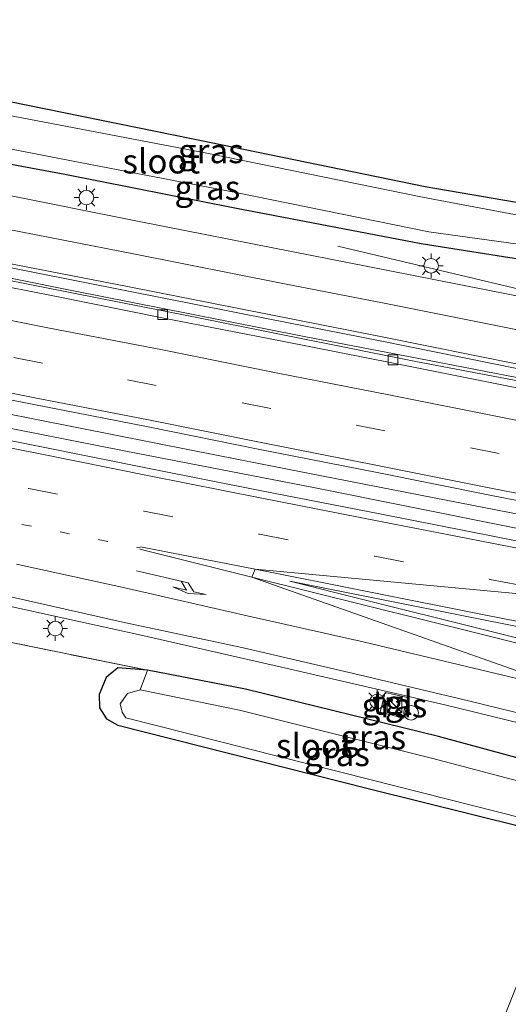
# Model space of a CAD drawing. Units: metres. Extents: x 130000 to 140000, y 409424 to 412500.
# Drawn here: x 130311 to 130361, y 411521 to 411622 of the extents above; entities that cross this region are included whole.
import ezdxf
from ezdxf.enums import TextEntityAlignment as Align

# ---------------------------------------------------------------- set-up
doc = ezdxf.new("R2010")
doc.units = ezdxf.units.M
for name, pattern in [('IE-TERREINAFSCHEIDING', [10, 8, -2]), ('VW-1-3_STREEP', [4, 1, -3]), ('VW-3-9_STREEP', [12, 3, -9])]:
    doc.linetypes.add(name, pattern=pattern)
doc.layers.get('0').update_dxf_attribs({"lineweight": 25})
for name, color, linetype, lineweight in [('B-ME-BV-GELEIDECONSTRUCTIE-GELEIDERAIL-L-B1', 213, 'BV-GELEIDERAIL', 18), ('B-ME-IE-GRASLAND-GV-B6', 93, 'Continuous', 18), ('B-ME-IE-GRONDWERKLIJN-GROND_INGERICHT-GV-B6', 253, 'Continuous', 18), ('B-ME-IE-HULPGEOMETRIE-L-B1', 53, 'Continuous', 18), ('B-ME-IE-INRICHTINGSELEMENT-S-B1', 253, 'Continuous', 18), ('B-ME-IE-MEUBILAIR_WEGMEUBILAIR-LICHTMAST-S-B1', 8, 'Continuous', 18), ('B-ME-IE-TERREINAFSCHEIDING-RASTERHEKWERK-L-B1', 8, 'IE-TERREINAFSCHEIDING', 18), ('B-ME-OG-WATER-GV-B6', 153, 'Continuous', 18), ('B-ME-VH-VERH_SOORT-BITUMEN-GV-B6', 8, 'IE-TERREINAFSCHEIDING-NATUURLIJK-HOUTWAL', 18), ('B-ME-VH-VERH_SOORT-TEGELS-GV-B6', 8, 'Continuous', 18), ('B-ME-VV-KOLK-S-B1', 8, 'Continuous', 18), ('B-ME-VW-MARKERING-13STREEP-045-L-B1', 255, 'VW-1-3_STREEP', 18), ('B-ME-VW-MARKERING-39STREEP-015-L-B1', 255, 'VW-3-9_STREEP', 18), ('B-ME-VW-MARKERING-PIJLRE750-S-B1', 7, 'Continuous', 18), ('B-ME-VW-MARKERING-STREEP-015-L-B1', 7, 'Continuous', 18), ('B-ME-VW-MARKERING-VLAKMARK-GV-B6', 7, 'Continuous', 18)]:
    doc.layers.add(name, color=color, linetype=linetype, lineweight=lineweight)
doc.layers.add('B-ME-GW-INSTEEKWATERGANG-L-B1', color=10, linetype='Continuous')
doc.styles.add('NLCS-ISO', font='NLCS-ISO.TTF')
doc.linetypes.add('BV-GELEIDERAIL', pattern='A,10,-3,[108,NLCS.SHX,S=1,R=0,X=0,Y=0],-3', length=16)
doc.linetypes.add('IE-TERREINAFSCHEIDING-NATUURLIJK-HOUTWAL', pattern='A,7,-1.5,[67,NLCS.SHX,S=0.75,R=45,X=0,Y=0],-1.5,7,-1.5,[70,NLCS.SHX,S=0.75,R=0,X=0,Y=0],-1.5', length=20)

# ---------------------------------------------------------------- blocks, each defined once
blk = doc.blocks.new('pijlr')
for p, q in [((0, 0, 0.1), (5.45, 0, 0.1)), ((5.45, -0.75, 0.1), (4.7, 0, 0.1)), ((6.2, -0.75, 0.1), (5.45, 0, 0.1)), ((4, -0.75, 0.1), (5.45, -0.75, 0.1)), ((5.7, -1.05, 0.1), (4, -0.75, 0.1)), ((7.5, -0.75, 0.1), (5.7, -1.05, 0.1)), ((7.5, -0.75, 0.1), (6.2, -0.75, 0.1))]:
    blk.add_line(p, q)
blk = doc.blocks.new('kast')
blk.add_line((-0.75, -0.75), (0.75, 0.75))
blk.add_lwpolyline([(-0.75, 0.75), (0.75, 0.75), (0.75, -0.75), (-0.75, -0.75)], close=True)
blk = doc.blocks.new('dtb')
blk.add_circle((0, 0), 0.75)
blk = doc.blocks.new('lantaarnpaal')
for p, q in [((0, 0.75), (0, 1.25)), ((-0.75, 0), (-1.25, 0)), ((-0.88, 0.88), (-0.53, 0.53)), ((0.53, 0.53), (0.88, 0.88)), ((0.75, 0), (1.25, 0)), ((-0.53, -0.53), (-0.88, -0.88)), ((0, -0.75), (0, -1.25)), ((0.53, -0.53), (0.88, -0.88))]:
    blk.add_line(p, q)
blk.add_circle((0, 0), 0.75)
blk = doc.blocks.new('kolk')
blk.add_lwpolyline([(-0.5, -0.5), (0.5, -0.5), (0.5, 0.5), (-0.5, 0.5)], close=True)

msp = doc.modelspace()

# ---------------------------------------------------------------- linework, layer by layer
at = {"layer": 'B-ME-BV-GELEIDECONSTRUCTIE-GELEIDERAIL-L-B1'}
for points in [[(130015.488, 411638.417, 2.449), (130023.523, 411636.794, 2.453), (130043.193, 411632.826, 2.465), (130058.856, 411629.815, 2.462), (130062.779, 411629.035, 2.436), (130082.413, 411625.16, 2.45), (130102.052, 411621.281, 2.41), (130121.703, 411617.412, 2.397), (130141.342, 411613.536, 2.427), (130160.99, 411609.669, 2.432), (130180.569, 411605.768, 2.43), (130200.198, 411601.899, 2.429), (130219.802, 411598.024, 2.421), (130239.457, 411594.147, 2.439), (130259.065, 411590.259, 2.463), (130278.724, 411586.396, 2.451), (130298.313, 411582.491, 2.45), (130302.238, 411581.724, 2.444), (130321.845, 411577.838, 2.443), (130341.478, 411574.033, 2.463), (130361.119, 411570.103, 2.48), (130371.806, 411567.986, 2.473)], [(130280.924, 411601.348, 2.248), (130281.49, 411601.262, 2.204), (130282.822, 411600.965, 2.196), (130293.279, 411598.931, 2.218), (130305.026, 411596.63, 2.22), (130316.816, 411594.26, 2.205), (130328.6, 411591.924, 2.214), (130340.364, 411589.614, 2.234), (130352.122, 411587.323, 2.235), (130363.43, 411585.139, 2.238)], [(130365.105, 411593.949, 2.038), (130362.453, 411594.458, 2.028), (130343.801, 411598.895, 1.198)], [(130371.564, 411569.511, 2.484), (130364.101, 411571.003, 2.48), (130352.315, 411573.29, 2.426), (130340.556, 411575.585, 2.399), (130328.729, 411577.92, 2.43), (130317.005, 411580.256, 2.461), (130305.221, 411582.583, 2.444)], [(130307.989, 411562.314, 2.121), (130323.62, 411558.901, 2.119), (130339.218, 411555.345, 2.108), (130354.825, 411551.739, 2.094), (130368.947, 411548.288, 2.086)]]:
    msp.add_polyline3d(points, dxfattribs=at)
at = {"layer": 'B-ME-GW-INSTEEKWATERGANG-L-B1'}
for points in [[(130370.392, 411596.269, 0.771), (130352.37, 411599.108, 0.974), (130333.393, 411602.757, 1.002), (130315.759, 411606.23, 0.918), (130305.797, 411608.095, 1.003), (130303.274, 411608.535, 1.029), (130290.278, 411611.417, 0.893), (130288.3, 411612.095, 0.679), (130285.078, 411613.214, 0.901), (130284.363, 411614.467, 0.813), (130284.942, 411616.989, 0.665), (130286.251, 411618.026, 0.585), (130291.307, 411618.138, 0.84), (130306.383, 411614.503, 0.535), (130330.643, 411609.554, 0.365), (130352.783, 411605.01, 0.371), (130374.949, 411601.219, 0.687), (130376.613, 411600.684, 0.572), (130377.165, 411599.678, 0.69)], [(130370.931, 411543.917, 1.064), (130354.158, 411548.504, 1.164), (130334.343, 411553.371, 1.058), (130324.251, 411555.292, 1.171), (130321.225, 411555.531, 1.16), (130320.007, 411554.563, 1.043), (130319.296, 411552.809, 0.898), (130319.323, 411551.436, 0.696), (130320.047, 411550.32, 0.493), (130321.216, 411549.639, 0.452), (130347.077, 411543.119, 0.365), (130368.154, 411537.862, 0.371)]]:
    msp.add_polyline3d(points, dxfattribs=at)
at = {"layer": 'B-ME-IE-GRASLAND-GV-B6'}
for points in [[(130374.949, 411601.219, 0.687), (130376.613, 411600.684, 0.572), (130377.165, 411599.678, 0.69), (130375.384, 411599.182, -0.25), (130375.239, 411599.644, -0.25), (130352.529, 411603.912, -0.25), (130330.524, 411608.391, -0.25), (130305.949, 411613.086, -0.25), (130287.867, 411616.989, -0.25), (130286.397, 411616.321, -0.25), (130286.151, 411615.226, -0.25), (130286.771, 411614.181, -0.25), (130288.645, 411613.518, -0.25), (130288.3, 411612.095, 0.679), (130285.078, 411613.214, 0.901), (130284.363, 411614.467, 0.813), (130284.942, 411616.989, 0.665), (130286.251, 411618.026, 0.585), (130291.307, 411618.138, 0.84), (130306.383, 411614.503, 0.535), (130330.643, 411609.554, 0.365), (130352.783, 411605.01, 0.371), (130374.949, 411601.219, 0.687)], [(130303.801, 411609.946, -0.25), (130303.489, 411608.817, 0.818), (130305.433, 411608.437, 0.814), (130306.204, 411609.648, -0.25), (130316.433, 411607.664, -0.25), (130333.522, 411604.355, -0.25), (130353.172, 411600.357, -0.25), (130372.516, 411597.669, -0.25), (130370.392, 411596.269, 0.771), (130352.37, 411599.108, 0.974), (130333.393, 411602.757, 1.002), (130315.759, 411606.23, 0.918), (130305.797, 411608.095, 1.003), (130303.274, 411608.535, 1.029), (130290.278, 411611.417, 0.893), (130288.3, 411612.095, 0.679), (130288.645, 411613.518, -0.25), (130303.801, 411609.946, -0.25)], [(130305.797, 411608.095, 1.003), (130315.759, 411606.23, 0.918), (130333.393, 411602.757, 1.002), (130352.37, 411599.108, 0.974), (130370.392, 411596.269, 0.771), (130363.919, 411593.429, 1.287), (130349.003, 411596.364, 1.267), (130335.048, 411599.136, 1.257), (130323.412, 411601.429, 1.242), (130309.029, 411604.289, 1.241)], [(130307.102, 411597.262, 1.426), (130322.128, 411594.298, 1.437), (130336.663, 411591.417, 1.454), (130348.153, 411589.15, 1.475), (130362.389, 411586.285, 1.5)], [(130362.389, 411586.285, 1.5), (130363.762, 411584.774, 1.476), (130352.001, 411587.006, 1.471), (130340.226, 411589.354, 1.476), (130328.309, 411591.742, 1.468), (130316.647, 411594.05, 1.458), (130304.869, 411596.386, 1.454)], [(130300.935, 411584.922, 1.735), (130312.399, 411582.638, 1.735), (130324.343, 411580.32, 1.73), (130335.785, 411577.995, 1.749), (130347.854, 411575.629, 1.758), (130359.263, 411573.343, 1.743), (130371.331, 411570.979, 1.748)], [(130371.331, 411570.979, 1.748), (130372.023, 411566.623, 1.751), (130359.73, 411569.087, 1.76), (130348.286, 411571.35, 1.762), (130335.968, 411573.742, 1.755), (130324.603, 411576.013, 1.74), (130312.855, 411578.35, 1.757), (130300.821, 411580.772, 1.763)], [(130309.91, 411562.91, 1.393), (130321.559, 411560.286, 1.392), (130333.951, 411557.635, 1.377), (130346.024, 411554.844, 1.362), (130357.253, 411552.159, 1.35), (130368.43, 411549.426, 1.331), (130370.931, 411543.917, 1.064), (130354.158, 411548.504, 1.164), (130334.343, 411553.371, 1.058), (130324.251, 411555.292, 1.171), (130307.058, 411558.796, 1.144)], [(130324.251, 411555.292, 1.171), (130323.52, 411553.29, -0.2), (130322.21, 411552.917, -0.2), (130321.458, 411551.848, -0.2), (130321.642, 411550.997, -0.2), (130322.048, 411550.401, -0.2), (130347.099, 411544.066, -0.2), (130368.055, 411538.766, -0.2), (130368.154, 411537.862, 0.371), (130347.077, 411543.119, 0.365), (130321.216, 411549.639, 0.452), (130320.047, 411550.32, 0.493), (130319.323, 411551.436, 0.696), (130319.296, 411552.809, 0.898), (130320.007, 411554.563, 1.043), (130321.225, 411555.531, 1.16), (130324.251, 411555.292, 1.171)], [(130370.931, 411543.917, 1.064), (130371.373, 411541.541, -0.2), (130353.436, 411546.255, -0.2), (130333.705, 411551.181, -0.2), (130323.52, 411553.29, -0.2), (130324.251, 411555.292, 1.171), (130334.343, 411553.371, 1.058), (130354.158, 411548.504, 1.164), (130370.931, 411543.917, 1.064)], [(130348.1622, 411550.9908, 1.223), (130350.6106, 411550.3846, 1.241), (130351.0943, 411552.4556, 1.34), (130348.6664, 411553.0219, 1.298), (130348.1622, 411550.9908, 1.223)]]:
    msp.add_polyline3d(points, dxfattribs=at)
at = {"layer": 'B-ME-IE-GRONDWERKLIJN-GROND_INGERICHT-GV-B6'}
for points in [[(130398.456, 411657.614, 0.564), (130381.332, 411599.661, 0.505), (130376.613, 411600.684, 0.572), (130374.949, 411601.219, 0.687), (130352.783, 411605.01, 0.371), (130330.643, 411609.554, 0.365), (130306.383, 411614.503, 0.535), (130291.307, 411618.138, 0.84), (130278.382, 411629.867, 0.612), (130277.641, 411639.315, 0.507), (130276.294, 411661.543, 0.367), (130275.31, 411682.354, 0.407), (130398.456, 411657.614, 0.564)], [(130307.058, 411558.796, 1.144), (130324.251, 411555.292, 1.171), (130321.225, 411555.531, 1.16), (130320.007, 411554.563, 1.043), (130319.296, 411552.809, 0.898), (130319.323, 411551.436, 0.696), (130320.047, 411550.32, 0.493), (130321.216, 411549.639, 0.452), (130347.077, 411543.119, 0.365), (130368.154, 411537.862, 0.371), (130348.483, 411488.489, 0.512), (130337.808, 411490.877, 0.493), (130284.935, 411502.707, 0.398)]]:
    msp.add_polyline3d(points, dxfattribs=at)
at = {"layer": 'B-ME-IE-HULPGEOMETRIE-L-B1'}
msp.add_polyline3d([(130369.115, 411552.798, 1.414), (130334.993, 411564.877, 1.54), (130335.328, 411565.69, 1.565), (130371.298, 411562.333, 1.66)], dxfattribs=at)
at = {"layer": 'B-ME-IE-TERREINAFSCHEIDING-RASTERHEKWERK-L-B1'}
msp.add_polyline3d([(130323.52, 411553.29, -0.2), (130324.251, 411555.292, 1.171), (130307.058, 411558.796, 1.144), (130290.109, 411562.285, 1.188), (130280.276, 411564.323, 1.11), (130278.419, 411567.606, 1.1)], dxfattribs=at)
at = {"layer": 'B-ME-OG-WATER-GV-B6'}
for points in [[(130375.384, 411599.182, -0.25), (130372.516, 411597.669, -0.25), (130353.172, 411600.357, -0.25), (130333.522, 411604.355, -0.25), (130316.433, 411607.664, -0.25), (130306.204, 411609.648, -0.25), (130303.801, 411609.946, -0.25), (130288.645, 411613.518, -0.25), (130286.771, 411614.181, -0.25), (130286.151, 411615.226, -0.25), (130286.397, 411616.321, -0.25), (130287.867, 411616.989, -0.25), (130305.949, 411613.086, -0.25), (130330.524, 411608.391, -0.25), (130352.529, 411603.912, -0.25), (130375.239, 411599.644, -0.25), (130375.384, 411599.182, -0.25)], [(130371.373, 411541.541, -0.2), (130368.055, 411538.766, -0.2), (130347.099, 411544.066, -0.2), (130322.048, 411550.401, -0.2), (130321.642, 411550.997, -0.2), (130321.458, 411551.848, -0.2), (130322.21, 411552.917, -0.2), (130323.52, 411553.29, -0.2), (130333.705, 411551.181, -0.2), (130353.436, 411546.255, -0.2), (130371.373, 411541.541, -0.2)]]:
    msp.add_polyline3d(points, dxfattribs=at)
at = {"layer": 'B-ME-VH-VERH_SOORT-BITUMEN-GV-B6'}
for points in [[(130309.029, 411604.289, 1.241), (130323.412, 411601.429, 1.242), (130335.048, 411599.136, 1.257), (130349.003, 411596.364, 1.267), (130363.919, 411593.429, 1.287), (130362.964, 411590.13, 1.385), (130362.49, 411586.735, 1.483), (130362.389, 411586.285, 1.5), (130348.153, 411589.15, 1.475), (130336.663, 411591.417, 1.454), (130322.128, 411594.298, 1.437), (130307.102, 411597.262, 1.426)], [(130302.53, 411596.127, 1.452), (130314.722, 411593.747, 1.43), (130326.106, 411591.455, 1.447), (130338.088, 411589.111, 1.446), (130349.549, 411586.85, 1.461), (130361.709, 411584.435, 1.462), (130373.017, 411582.172, 1.461), (130372.78, 411578.889, 1.551), (130372.138, 411575.252, 1.634), (130371.464, 411571.669, 1.738), (130371.331, 411570.979, 1.748), (130359.263, 411573.343, 1.743), (130347.854, 411575.629, 1.758), (130335.785, 411577.995, 1.749), (130324.343, 411580.32, 1.73), (130312.399, 411582.638, 1.735), (130300.935, 411584.922, 1.735)], [(130363.762, 411584.774, 1.476), (130373.017, 411582.172, 1.461), (130361.709, 411584.435, 1.462), (130349.549, 411586.85, 1.461), (130338.088, 411589.111, 1.446), (130326.106, 411591.455, 1.447), (130314.722, 411593.747, 1.43), (130302.53, 411596.127, 1.452)], [(130304.869, 411596.386, 1.454), (130316.647, 411594.05, 1.458), (130328.309, 411591.742, 1.468), (130340.226, 411589.354, 1.476), (130352.001, 411587.006, 1.471), (130363.762, 411584.774, 1.476)], [(130300.821, 411580.772, 1.763), (130312.855, 411578.35, 1.757), (130324.603, 411576.013, 1.74), (130335.968, 411573.742, 1.755), (130348.286, 411571.35, 1.762), (130359.73, 411569.087, 1.76), (130372.023, 411566.623, 1.751), (130371.892, 411565.958, 1.751)], [(130416.863, 411537.722, 1.294), (130405.189, 411540.426, 1.284), (130392.524, 411543.495, 1.291), (130381.252, 411546.299, 1.304), (130368.43, 411549.426, 1.331), (130369.115, 411552.798, 1.414), (130334.993, 411564.877, 1.54), (130335.328, 411565.69, 1.565), (130371.298, 411562.333, 1.66), (130371.892, 411565.958, 1.751), (130372.023, 411566.623, 1.751), (130384.605, 411564.147, 1.753)], [(130371.892, 411565.958, 1.751), (130371.298, 411562.333, 1.66), (130335.328, 411565.69, 1.565), (130334.993, 411564.877, 1.54), (130369.115, 411552.798, 1.414), (130368.43, 411549.426, 1.331), (130357.253, 411552.159, 1.35), (130346.024, 411554.844, 1.362), (130333.951, 411557.635, 1.377), (130321.559, 411560.286, 1.392), (130309.91, 411562.91, 1.393)]]:
    msp.add_polyline3d(points, dxfattribs=at)
at = {"layer": 'B-ME-VH-VERH_SOORT-TEGELS-GV-B6'}
msp.add_polyline3d([(130348.6664, 411553.0219, 1.298), (130351.0943, 411552.4556, 1.34), (130350.6106, 411550.3846, 1.241), (130348.1622, 411550.9908, 1.223), (130348.6664, 411553.0219, 1.298)], dxfattribs=at)
at = {"layer": 'B-ME-VW-MARKERING-13STREEP-045-L-B1'}
msp.add_polyline3d([(130087.695, 411614.509, 1.572), (130098.251, 411612.521, 1.566), (130110.332, 411609.99, 1.558), (130122.005, 411607.669, 1.544), (130133.932, 411605.269, 1.555), (130145.776, 411602.936, 1.568), (130157.535, 411600.59, 1.552), (130169.396, 411598.255, 1.566), (130181.247, 411595.918, 1.552), (130193.035, 411593.605, 1.562), (130204.952, 411591.192, 1.545), (130216.825, 411588.884, 1.551), (130228.627, 411586.57, 1.568), (130240.508, 411584.247, 1.553), (130252.058, 411581.873, 1.574), (130264.134, 411579.571, 1.544), (130275.846, 411577.192, 1.546), (130287.673, 411574.917, 1.552), (130299.651, 411572.506, 1.549), (130311.352, 411570.29, 1.555), (130323.511, 411567.866, 1.571)], dxfattribs=at)
at = {"layer": 'B-ME-VW-MARKERING-39STREEP-015-L-B1'}
for points in [[(130372.138, 411575.252, 1.634), (130360.406, 411577.579, 1.64), (130348.647, 411579.915, 1.629), (130336.917, 411582.198, 1.628), (130325.156, 411584.56, 1.618), (130313.454, 411586.867, 1.621), (130301.768, 411589.203, 1.613)], [(130300.246, 411576.378, 1.649), (130312.065, 411573.973, 1.643), (130323.905, 411571.634, 1.645), (130335.769, 411569.281, 1.659), (130347.629, 411567.015, 1.652), (130359.449, 411564.638, 1.649), (130371.298, 411562.333, 1.66)]]:
    msp.add_polyline3d(points, dxfattribs=at)
at = {"layer": 'B-ME-VW-MARKERING-STREEP-015-L-B1'}
for p, q in [((130323.481, 411567.751, 1.569), (130334.993, 411564.877, 1.54)), ((130323.541, 411567.981, 1.572), (130335.328, 411565.69, 1.565))]:
    msp.add_line(p, q, dxfattribs=at)
for points in [[(130362.49, 411586.735, 1.483), (130348.21, 411589.593, 1.455), (130336.77, 411591.85, 1.454), (130322.216, 411594.736, 1.429), (130307.171, 411597.66, 1.417), (130291.597, 411600.744, 1.403), (130278.429, 411603.329, 1.385), (130262.737, 411606.447, 1.36), (130245.533, 411609.707, 1.372), (130231.01, 411612.371, 1.363), (130217.385, 411614.836, 1.375), (130202.865, 411617.319, 1.385), (130185.671, 411620.242, 1.407), (130173.539, 411622.274, 1.41), (130161.609, 411624.248, 1.416), (130150.056, 411626.163, 1.434), (130137.559, 411628.29, 1.446), (130126.02, 411630.205, 1.447), (130114.138, 411632.217, 1.45), (130102.669, 411634.066, 1.468), (130090.766, 411636.047, 1.465), (130078.599, 411638.111, 1.475), (130067.16, 411639.985, 1.483), (130052.724, 411642.47, 1.48)], [(130362.964, 411590.13, 1.385), (130348.569, 411593.016, 1.363), (130338.18, 411595.032, 1.356), (130322.992, 411598.061, 1.33), (130308.237, 411600.925, 1.318)], [(130372.78, 411578.889, 1.551), (130361.065, 411581.192, 1.557), (130349.244, 411583.56, 1.559), (130337.496, 411585.851, 1.553), (130325.783, 411588.211, 1.541), (130314.032, 411590.498, 1.531), (130302.338, 411592.818, 1.527)], [(130371.464, 411571.669, 1.738), (130359.378, 411574.049, 1.734), (130348.05, 411576.307, 1.735), (130335.93, 411578.715, 1.73), (130324.518, 411580.993, 1.718), (130312.675, 411583.297, 1.719), (130301.048, 411585.609, 1.709)], [(130300.637, 411580.006, 1.748), (130312.716, 411577.642, 1.752), (130324.433, 411575.283, 1.749), (130335.829, 411573.006, 1.744), (130348.208, 411570.591, 1.757), (130359.813, 411568.317, 1.737), (130371.892, 411565.958, 1.751)], [(130310.792, 411566.195, 1.454), (130321.917, 411563.767, 1.465), (130334.511, 411560.895, 1.438), (130346.406, 411558.216, 1.454), (130357.771, 411555.514, 1.427), (130369.115, 411552.798, 1.414)], [(130335.328, 411565.69, 1.565), (130347.008, 411563.362, 1.576), (130358.854, 411561.002, 1.565), (130370.391, 411558.743, 1.572), (130383.167, 411556.163, 1.558), (130394.847, 411553.9, 1.578), (130407.156, 411551.474, 1.575), (130421.168, 411548.705, 1.571)], [(130334.993, 411564.877, 1.54), (130346.817, 411561.927, 1.547), (130358.418, 411559.029, 1.512), (130369.889, 411556.167, 1.512), (130382.518, 411552.951, 1.482), (130394.173, 411550.129, 1.474), (130406.002, 411547.304, 1.466), (130418.148, 411544.443, 1.428), (130432.574, 411541.132, 1.42), (130446.05, 411538.234, 1.411), (130460.127, 411535.258, 1.419), (130474.684, 411532.34, 1.417), (130488.409, 411529.594, 1.398), (130502.669, 411526.807, 1.424), (130517.876, 411523.79, 1.417), (130532.751, 411520.838, 1.418), (130547.313, 411517.948, 1.423), (130561.475, 411515.162, 1.423), (130576.977, 411512.089, 1.43), (130592.049, 411509.094, 1.41), (130606.006, 411506.35, 1.395), (130620.149, 411503.415, 1.406)]]:
    msp.add_polyline3d(points, dxfattribs=at)
at = {"layer": 'B-ME-VW-MARKERING-VLAKMARK-GV-B6'}
msp.add_polyline3d([(130386.5481, 411555.0251, 1.548), (130385.9211, 411552.6801, 1.489), (130370.2811, 411556.5971, 1.511), (130358.6161, 411559.5121, 1.526), (130346.6631, 411562.4991, 1.558), (130338.8831, 411564.4511, 1.561), (130346.7641, 411562.8661, 1.565), (130358.7691, 411560.4851, 1.547), (130370.5921, 411558.1661, 1.551), (130386.5481, 411555.0251, 1.548)], dxfattribs=at)

# ---------------------------------------------------------------- block references
at = {"layer": 'B-ME-IE-INRICHTINGSELEMENT-S-B1', "rotation": 90}
for name, p in [('kast', (130349.6275, 411551.7037, 1.23)), ('dtb', (130351.339, 411550.928, 1.206))]:
    msp.add_blockref(name, p, dxfattribs=at)
at = {"layer": 'B-ME-IE-MEUBILAIR_WEGMEUBILAIR-LICHTMAST-S-B1', "rotation": 90}
for p in [(130317.978, 411603.877, 1.112), (130353.402, 411596.865, 1.148), (130314.78, 411559.582, 1.24), (130347.87, 411552.092, 1.237)]:
    msp.add_blockref('lantaarnpaal', p, dxfattribs=at)
at = {"layer": 'B-ME-VV-KOLK-S-B1', "rotation": 90}
for p in [(130325.804, 411591.854, 1.351), (130349.473, 411587.198, 1.383)]:
    msp.add_blockref('kolk', p, dxfattribs=at)
at = {"layer": 'B-ME-VW-MARKERING-PIJLRE750-S-B1', "rotation": 346.681}
msp.add_blockref('pijlr', (130323.144, 411565.526, 1.511), dxfattribs=at)

# ---------------------------------------------------------------- texts
at = {"layer": 'B-ME-IE-GRASLAND-GV-B6', "ltscale": 0.2, "style": 'NLCS-ISO'}
for p in [(130330.764, 411608.66), (130330.408, 411604.8935), (130349.6282, 411551.7033), (130347.4465, 411548.4165), (130343.725, 411546.6965)]:
    msp.add_text('gras', height=2.5, dxfattribs=at).set_placement(p, align=Align.MIDDLE_CENTER)
at = {"layer": 'B-ME-OG-WATER-GV-B6', "ltscale": 0.2, "style": 'NLCS-ISO'}
for p in [(130325.6758, 411607.6042), (130341.4472, 411547.5275)]:
    msp.add_text('sloot', height=2.5, dxfattribs=at).set_placement(p, align=Align.MIDDLE_CENTER)
at = {"layer": 'B-ME-VH-VERH_SOORT-TEGELS-GV-B6', "ltscale": 0.2, "style": 'NLCS-ISO'}
msp.add_text('tgl', height=2.5, dxfattribs=at).set_placement((130349.44, 411551.975), align=Align.MIDDLE_CENTER)

doc.saveas('drawing.dxf')
